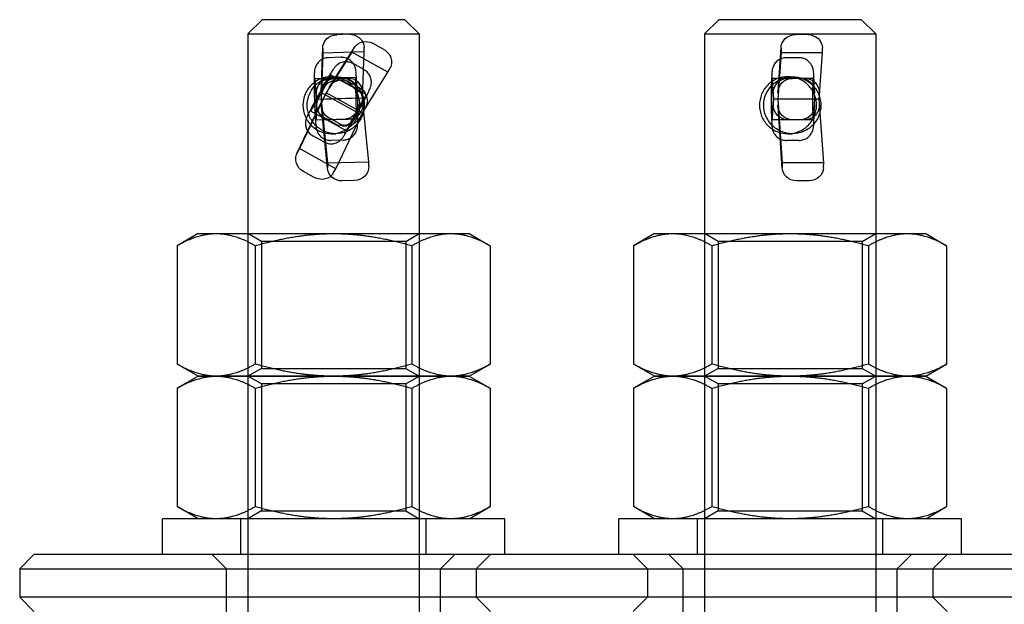
# Model space of a CAD drawing. Units: millimetres. Extents: x -343 to 1339, y -326 to 863.
# Drawn here: x 418 to 421, y 808 to 809 of the extents above; entities that cross this region are included whole.
import ezdxf

# ---------------------------------------------------------------- set-up
doc = ezdxf.new("R2010")
doc.units = ezdxf.units.MM

# ---------------------------------------------------------------- blocks, each defined once
blk = doc.blocks.new('A$C68E05615')
at = {"color": 1}
for p, q in [((34.95, 50.8759), (34.85, 50.7759)), ((35.95, 50.8759), (34.95, 50.8759)), ((35.95, 50.8759), (36.05, 50.7759)), ((38.15, 50.8759), (38.05, 50.7759)), ((39.15, 50.8759), (38.15, 50.8759)), ((39.15, 50.8759), (39.25, 50.7759)), ((34.85, 50.7759), (36.05, 50.7759)), ((34.85, 50.7759), (34.85, 49.3759)), ((36.05, 50.7759), (36.05, 49.3759)), ((38.05, 50.7759), (39.25, 50.7759)), ((38.05, 50.7759), (38.05, 49.3759)), ((39.25, 50.7759), (39.25, 49.3759)), ((35.5018, 50.6119), (35.4148, 50.6093)), ((38.7118, 50.6094), (38.6248, 50.6094)), ((35.6187, 50.3742), (35.6088, 50.4973)), ((35.621, 50.325), (35.6094, 50.4569)), ((38.8225, 50.3194), (38.8148, 50.4514)), ((38.8217, 50.3687), (38.8155, 50.4919)), ((35.621, 50.325), (35.6079, 50.3246)), ((35.6172, 50.193), (35.621, 50.325)), ((38.8225, 50.3194), (38.8094, 50.3194)), ((38.8148, 50.1875), (38.8225, 50.3194)), ((35.619, 50.1526), (35.6216, 50.2757)), ((38.8155, 50.147), (38.8217, 50.2701)), ((35.5188, 50.0321), (35.4319, 50.0295)), ((38.7118, 50.0294), (38.6248, 50.0294)), ((34.5, 49.3759), (34.353, 49.2911)), ((34.5, 49.3759), (34.6273, 49.3759)), ((34.6273, 49.3759), (35.45, 49.3759)), ((35.45, 49.3759), (36.2727, 49.3759)), ((36.2727, 49.3759), (36.4, 49.3759)), ((36.4, 49.3759), (36.547, 49.2911)), ((37.7, 49.3759), (37.553, 49.2911)), ((37.7, 49.3759), (37.8273, 49.3759)), ((37.8273, 49.3759), (38.65, 49.3759)), ((38.65, 49.3759), (39.4727, 49.3759)), ((39.4727, 49.3759), (39.6, 49.3759)), ((39.6, 49.3759), (39.747, 49.2911)), ((34.353, 49.2911), (34.353, 48.4608)), ((34.9015, 49.2911), (34.9015, 48.4608)), ((35.9985, 49.2911), (35.9985, 48.4608)), ((36.547, 49.2911), (36.547, 48.4608)), ((37.553, 49.2911), (37.553, 48.4608)), ((38.1015, 49.2911), (38.1015, 48.4608)), ((39.1985, 49.2911), (39.1985, 48.4608)), ((39.747, 49.2911), (39.747, 48.4608)), ((34.5, 48.3759), (34.353, 48.4608)), ((36.4, 48.3759), (36.547, 48.4608)), ((37.7, 48.3759), (37.553, 48.4608)), ((39.6, 48.3759), (39.747, 48.4608)), ((34.5, 48.3759), (34.353, 48.2911)), ((34.5, 48.3759), (34.6273, 48.3759)), ((34.6273, 48.3759), (34.5, 48.3759)), ((34.6273, 48.3759), (35.45, 48.3759)), ((35.45, 48.3759), (34.6273, 48.3759)), ((35.45, 48.3759), (36.2727, 48.3759)), ((36.2727, 48.3759), (35.45, 48.3759)), ((36.2727, 48.3759), (36.4, 48.3759)), ((36.4, 48.3759), (36.2727, 48.3759)), ((36.4, 48.3759), (36.547, 48.2911)), ((37.7, 48.3759), (37.553, 48.2911)), ((37.7, 48.3759), (37.8273, 48.3759)), ((37.8273, 48.3759), (37.7, 48.3759)), ((37.8273, 48.3759), (38.65, 48.3759)), ((38.65, 48.3759), (37.8273, 48.3759)), ((38.65, 48.3759), (39.4727, 48.3759)), ((39.4727, 48.3759), (38.65, 48.3759)), ((39.4727, 48.3759), (39.6, 48.3759)), ((39.6, 48.3759), (39.4727, 48.3759)), ((39.6, 48.3759), (39.747, 48.2911)), ((34.353, 48.2911), (34.353, 47.4608)), ((34.9015, 48.2911), (34.9015, 47.4608)), ((35.9985, 48.2911), (35.9985, 47.4608)), ((36.547, 48.2911), (36.547, 47.4608)), ((37.553, 48.2911), (37.553, 47.4608)), ((38.1015, 48.2911), (38.1015, 47.4608)), ((39.1985, 48.2911), (39.1985, 47.4608)), ((39.747, 48.2911), (39.747, 47.4608)), ((34.5, 47.3759), (34.353, 47.4608)), ((36.4, 47.3759), (36.547, 47.4608)), ((37.7, 47.3759), (37.553, 47.4608)), ((39.6, 47.3759), (39.747, 47.4608)), ((36.65, 47.3759), (34.25, 47.3759)), ((34.25, 47.1259), (34.25, 47.3759)), ((36.65, 47.1259), (36.65, 47.3759)), ((39.85, 47.3759), (37.45, 47.3759)), ((37.45, 47.1259), (37.45, 47.3759)), ((39.85, 47.1259), (39.85, 47.3759)), ((33.35, 47.1259), (33.25, 47.0259)), ((37.55, 47.1259), (33.35, 47.1259)), ((39.75, 47.1259), (37.55, 47.1259)), ((37.55, 47.1259), (37.65, 47.0259)), ((39.75, 47.1259), (39.65, 47.0259)), ((43.95, 47.1259), (39.75, 47.1259)), ((33.25, 47.0259), (37.65, 47.0259)), ((33.25, 47.0259), (33.25, 46.8259)), ((37.65, 47.0259), (39.65, 47.0259)), ((37.65, 47.0259), (37.65, 46.8259)), ((39.65, 47.0259), (44.05, 47.0259)), ((39.65, 47.0259), (39.65, 46.8259)), ((37.65, 46.8259), (33.25, 46.8259)), ((33.35, 46.7259), (33.25, 46.8259)), ((37.55, 46.7259), (37.65, 46.8259)), ((39.65, 46.8259), (37.65, 46.8259)), ((44.05, 46.8259), (39.65, 46.8259)), ((39.75, 46.7259), (39.65, 46.8259))]:
    blk.add_line(p, q, dxfattribs=at)
at = {"color": 1, "ltscale": 0.662734}
for p, q in [((35.559, 50.7733), (35.4721, 50.7707)), ((38.7738, 50.7709), (38.6868, 50.7709)), ((35.8026, 50.6669), (35.7265, 50.709)), ((35.6625, 50.5256), (35.5864, 50.5677)), ((35.5153, 50.4669), (35.4283, 50.4644)), ((35.46, 50.4644), (35.5469, 50.4669)), ((35.6014, 50.3987), (35.5253, 50.4409)), ((35.557, 50.4409), (35.6331, 50.3987)), ((35.461, 50.145), (35.385, 50.1871)), ((35.4927, 50.145), (35.4166, 50.1871)), ((35.5238, 50.177), (35.4369, 50.1745)), ((35.5555, 50.177), (35.4685, 50.1745)), ((35.3815, 50.0182), (35.3054, 50.0603)), ((35.3145, 49.7696), (35.2384, 49.8117)), ((35.5976, 49.7481), (35.5107, 49.7456)), ((38.7822, 49.7453), (38.6953, 49.7453))]:
    blk.add_line(p, q, dxfattribs=at)
at = {"color": 1, "ltscale": 6.659456}
blk.add_line((35.3621, 50.3674), (35.3744, 50.68), dxfattribs=at)
at = {"color": 1, "ltscale": 0.258199}
for p, q in [((35.3744, 50.673), (35.3757, 50.6413)), ((35.5928, 50.6752), (35.5778, 50.6475)), ((35.6654, 50.6499), (35.6642, 50.6815)), ((38.5863, 50.6761), (38.5866, 50.6445)), ((38.8765, 50.6445), (38.8762, 50.6761)), ((35.8314, 50.5071), (35.8464, 50.5348)), ((35.2122, 49.9715), (35.1965, 49.9438)), ((35.4068, 49.869), (35.4074, 49.8373)), ((35.4501, 49.8034), (35.4658, 49.8311)), ((35.6972, 49.8459), (35.6966, 49.8775)), ((38.5951, 49.8718), (38.5948, 49.8401)), ((38.8847, 49.8401), (38.885, 49.8718))]:
    blk.add_line(p, q, dxfattribs=at)
at = {"color": 1, "ltscale": 6.66108}
blk.add_line((35.4228, 50.4066), (35.5958, 50.6803), dxfattribs=at)
at = {"color": 1, "ltscale": 6.659473}
blk.add_line((38.565, 50.3704), (38.5865, 50.6831), dxfattribs=at)
at = {"color": 1, "ltscale": 6.922163}
for p, q in [((35.3757, 50.6413), (35.3628, 50.3164)), ((35.5778, 50.6475), (35.398, 50.3631)), ((35.6526, 50.325), (35.6654, 50.6499)), ((38.5866, 50.6445), (38.5643, 50.3194)), ((38.8542, 50.3194), (38.8765, 50.6445)), ((35.6517, 50.2227), (35.8314, 50.5071))]:
    blk.add_line(p, q, dxfattribs=at)
at = {"color": 1, "ltscale": 2.209348}
for p, q in [((35.6654, 50.6499), (35.3757, 50.6413)), ((35.8314, 50.5071), (35.5778, 50.6475)), ((38.8765, 50.6445), (38.5866, 50.6445)), ((35.6075, 50.4699), (35.3177, 50.4614)), ((35.681, 50.3496), (35.4274, 50.49)), ((38.8133, 50.4644), (38.5234, 50.4644)), ((35.6526, 50.325), (35.3628, 50.3164)), ((35.62, 50.2227), (35.3664, 50.3631)), ((35.6517, 50.2227), (35.398, 50.3631)), ((35.5405, 50.0959), (35.2869, 50.2363)), ((35.616, 50.18), (35.3262, 50.1715)), ((38.8133, 50.1744), (38.5234, 50.1744)), ((35.4658, 49.8311), (35.2122, 49.9715)), ((35.6966, 49.8775), (35.4068, 49.869)), ((38.885, 49.8718), (38.5951, 49.8718))]:
    blk.add_line(p, q, dxfattribs=at)
at = {"color": 1, "ltscale": 2.426875}
for p, q in [((35.3196, 50.4483), (35.3312, 50.3164)), ((35.4226, 50.4786), (35.3664, 50.3631)), ((38.5249, 50.4514), (38.5326, 50.3194)), ((35.3664, 50.3631), (35.2948, 50.2477)), ((35.3312, 50.3164), (35.3274, 50.1845)), ((35.62, 50.2227), (35.6763, 50.3382)), ((38.5326, 50.3194), (38.5249, 50.1875)), ((35.5485, 50.1072), (35.62, 50.2227))]:
    blk.add_line(p, q, dxfattribs=at)
at = {"color": 1, "ltscale": 9.142444}
for p, q in [((35.4342, 50.4759), (35.4658, 50.4759)), ((38.6342, 50.4759), (38.6658, 50.4759)), ((35.4342, 50.0759), (35.4658, 50.0759)), ((38.6342, 50.0759), (38.6658, 50.0759)), ((34.7, 45.8259), (34.7, 47.0259)), ((36.2, 45.8259), (36.2, 47.0259)), ((37.9, 45.8259), (37.9, 47.0259)), ((39.4, 45.8259), (39.4, 47.0259))]:
    blk.add_line(p, q, dxfattribs=at)
at = {"color": 1, "ltscale": 9.183961}
for p, q in [((35.4761, 50.4536), (35.5079, 50.4536)), ((35.5101, 50.1323), (35.5419, 50.1323))]:
    blk.add_line(p, q, dxfattribs=at)
at = {"color": 1, "ltscale": 9.142588}
for p, q in [((35.5499, 50.467), (35.5183, 50.467)), ((35.4655, 50.1744), (35.4339, 50.1744))]:
    blk.add_line(p, q, dxfattribs=at)
at = {"color": 1, "ltscale": 9.27128}
blk.add_line((35.1936, 49.9382), (35.3744, 50.3191), dxfattribs=at)
at = {"color": 1, "ltscale": 9.532976}
for p, q in [((35.398, 50.3631), (35.2122, 49.9715)), ((35.3628, 50.3164), (35.4068, 49.869)), ((35.6966, 49.8775), (35.6526, 50.325)), ((38.5643, 50.3194), (38.5951, 49.8718)), ((38.885, 49.8718), (38.8542, 50.3194)), ((35.4658, 49.8311), (35.6517, 50.2227))]:
    blk.add_line(p, q, dxfattribs=at)
at = {"color": 1, "ltscale": 2.10985}
blk.add_line((35.6079, 50.3246), (35.3312, 50.3164), dxfattribs=at)
at = {"color": 1, "ltscale": 2.036305}
blk.add_line((35.6429, 50.2654), (35.6962, 50.3732), dxfattribs=at)
at = {"color": 1, "ltscale": 2.109807}
blk.add_line((38.8094, 50.3194), (38.5326, 50.3194), dxfattribs=at)
at = {"color": 1, "ltscale": 0.241211}
blk.add_line((38.8542, 50.3194), (38.8225, 50.3194), dxfattribs=at)
at = {"color": 1, "ltscale": 9.270312}
blk.add_line((35.4079, 49.8304), (35.3651, 50.2655), dxfattribs=at)
at = {"color": 1, "ltscale": 9.270287}
blk.add_line((38.595, 49.8332), (38.565, 50.2685), dxfattribs=at)
at = {"color": 1, "ltscale": 2.03677}
blk.add_line((35.5299, 50.0726), (35.5958, 50.1804), dxfattribs=at)
at = {"color": 1, "ltscale": 27.318554}
blk.add_line((34.85, 49.3759), (34.85, 45.1409), dxfattribs=at)
at = {"color": 1, "ltscale": 0.833205}
for p, q in [((34.9447, 49.3212), (34.85, 49.3759)), ((35.9553, 49.3212), (36.05, 49.3759)), ((38.1447, 49.3212), (38.05, 49.3759)), ((39.1553, 49.3212), (39.25, 49.3759)), ((34.9447, 48.4306), (34.85, 48.3759)), ((35.9553, 48.4306), (36.05, 48.3759)), ((38.1447, 48.4306), (38.05, 48.3759)), ((39.1553, 48.4306), (39.25, 48.3759)), ((34.9447, 48.3212), (34.85, 48.3759)), ((35.9553, 48.3212), (36.05, 48.3759)), ((38.1447, 48.3212), (38.05, 48.3759)), ((39.1553, 48.3212), (39.25, 48.3759)), ((34.9447, 47.4306), (34.85, 47.3759)), ((35.9553, 47.4306), (36.05, 47.3759)), ((38.1447, 47.4306), (38.05, 47.3759)), ((39.1553, 47.4306), (39.25, 47.3759))]:
    blk.add_line(p, q, dxfattribs=at)
at = {"color": 1, "ltscale": 28.032896}
blk.add_line((36.05, 49.3759), (36.05, 45.0301), dxfattribs=at)
at = {"color": 1, "ltscale": 26.903151}
blk.add_line((38.05, 49.3759), (38.05, 45.2053), dxfattribs=at)
at = {"color": 1, "ltscale": 27.606047}
blk.add_line((39.25, 49.3759), (39.25, 45.0963), dxfattribs=at)
at = {"color": 1, "ltscale": 12.094317}
for p, q in [((35.9553, 49.3212), (34.9447, 49.3212)), ((39.1553, 49.3212), (38.1447, 49.3212)), ((34.9447, 48.4306), (35.9553, 48.4306)), ((38.1447, 48.4306), (39.1553, 48.4306)), ((35.9553, 48.3212), (34.9447, 48.3212)), ((39.1553, 48.3212), (38.1447, 48.3212)), ((34.9447, 47.4306), (35.9553, 47.4306)), ((38.1447, 47.4306), (39.1553, 47.4306))]:
    blk.add_line(p, q, dxfattribs=at)
at = {"color": 1, "ltscale": 6.785382}
for p, q in [((34.9447, 49.3212), (34.9447, 48.4306)), ((35.9553, 49.3212), (35.9553, 48.4306)), ((38.1447, 49.3212), (38.1447, 48.4306)), ((39.1553, 49.3212), (39.1553, 48.4306)), ((34.9447, 48.3212), (34.9447, 47.4306)), ((35.9553, 48.3212), (35.9553, 47.4306)), ((38.1447, 48.3212), (38.1447, 47.4306)), ((39.1553, 48.3212), (39.1553, 47.4306))]:
    blk.add_line(p, q, dxfattribs=at)
at = {"color": 1, "ltscale": 1.904597}
for p, q in [((34.8, 47.1259), (34.8, 47.3759)), ((36.1, 47.1259), (36.1, 47.3759)), ((38, 47.1259), (38, 47.3759)), ((39.3, 47.1259), (39.3, 47.3759))]:
    blk.add_line(p, q, dxfattribs=at)
at = {"color": 1, "ltscale": 1.077359}
for p, q in [((34.7, 47.0259), (34.6, 47.1259)), ((36.2, 47.0259), (36.3, 47.1259)), ((36.55, 47.1259), (36.45, 47.0259)), ((37.9, 47.0259), (37.8, 47.1259)), ((39.4, 47.0259), (39.5, 47.1259)), ((36.55, 46.7259), (36.45, 46.8259))]:
    blk.add_line(p, q, dxfattribs=at)
at = {"color": 1, "ltscale": 1.523657}
blk.add_line((36.45, 47.0259), (36.45, 46.8259), dxfattribs=at)
at = {"color": 1, "ltscale": 1.214607, "extrusion": (0, 0, -1)}
for centre, major_axis, ratio, start_param, end_param in [((35.4758, 50.676), (-0.1014, 0.004), 0.933766, 6.209425, 7.780222), ((35.5628, 50.6785), (0.1014, -0.004), 0.933766, 4.638629, 6.209425), ((35.6816, 50.6261), (-0.0858, 0.0542), 0.928916, 6.220803, 7.791599), ((38.6878, 50.6761), (-0.1013, 0.007), 0.933488, 6.209542, 7.780339), ((38.7748, 50.6761), (0.1013, -0.007), 0.933488, 4.638746, 6.209542), ((35.7577, 50.584), (0.0858, -0.0542), 0.928916, 4.650006, 6.220803), ((35.2853, 49.8946), (-0.0917, 0.0435), 0.938059, 4.779066, 6.349862), ((35.5089, 49.8403), (-0.101, -0.0099), 0.93321, 4.785852, 6.356648), ((35.5958, 49.8429), (0.101, 0.0099), 0.93321, 0.073463, 1.644259), ((38.6962, 49.8401), (-0.1013, -0.007), 0.933488, 4.786032, 6.356828), ((38.7832, 49.8401), (0.1013, 0.007), 0.933488, 0.073643, 1.644439), ((35.3614, 49.8525), (0.0917, -0.0435), 0.938059, 0.066677, 1.637473)]:
    blk.add_ellipse(centre, major_axis=major_axis, ratio=ratio, start_param=start_param, end_param=end_param, dxfattribs=at)
at = {"color": 1, "ltscale": 4.414276, "extrusion": (0, 0, -1)}
for centre, major_axis, ratio, start_param, end_param in [((35.3571, 50.3631), (-0.0702, -0.1269), 0.023085, 5.843246, 9.839154), ((35.3219, 50.3164), (0.0043, -0.1449), 0.026374, 5.856804, 9.852712), ((38.5234, 50.3194), (0, -0.145), 0.026385, 5.856027, 9.851936), ((35.6108, 50.2227), (0.0702, 0.1269), 0.023085, 2.701653, 6.697562)]:
    blk.add_ellipse(centre, major_axis=major_axis, ratio=ratio, start_param=start_param, end_param=end_param, dxfattribs=at)
at = {"color": 1, "ltscale": 1.232519, "extrusion": (0, 0, -1)}
for centre, major_axis, ratio, start_param, end_param in [((35.4307, 50.3629), (0.069, 0.0748), 0.993556, 3.940825, 5.511621), ((35.4756, 50.3521), (0.0866, 0.0538), 0.993746, 4.205423, 5.776219), ((38.6334, 50.3629), (0.0701, 0.0738), 0.993567, 3.955592, 5.526388), ((35.5516, 50.3099), (-0.0866, -0.0538), 0.993746, 2.634626, 4.205423), ((35.4334, 50.2759), (0.0497, -0.0887), 0.993392, 1.01374, 2.584536), ((35.4332, 50.2759), (0.0712, -0.0728), 0.993578, 0.742054, 2.312851), ((38.6334, 50.2759), (0.0701, -0.0738), 0.993567, 0.756797, 2.327593), ((35.5095, 50.2338), (-0.0497, 0.0887), 0.993392, 2.584536, 4.155333)]:
    blk.add_ellipse(centre, major_axis=major_axis, ratio=ratio, start_param=start_param, end_param=end_param, dxfattribs=at)
at = {"color": 1, "ltscale": 1.224935, "extrusion": (0, 0, -1)}
for centre, major_axis, ratio, start_param, end_param in [((35.4635, 50.3629), (0.0705, -0.0733), 0.995128, 2.304602, 3.875399), ((35.5084, 50.3521), (0.049, -0.089), 0.994947, 2.577775, 4.148571), ((35.5504, 50.3655), (-0.0705, 0.0733), 0.995128, 0.733806, 2.304602), ((38.6662, 50.3629), (0.0694, -0.0744), 0.995117, 2.319373, 3.890169), ((38.7532, 50.3629), (-0.0694, 0.0744), 0.995117, 0.748577, 2.319373), ((35.5845, 50.3099), (-0.049, 0.089), 0.994947, 1.006978, 2.577775), ((35.4662, 50.2759), (0.0861, 0.0544), 0.995293, 2.642304, 4.213101), ((35.466, 50.2759), (0.0683, 0.0754), 0.995107, 2.378214, 3.94901), ((38.6662, 50.2759), (0.0694, 0.0744), 0.995117, 2.393016, 3.963812), ((35.5423, 50.2338), (-0.0861, -0.0544), 0.995293, 4.213101, 5.783897)]:
    blk.add_ellipse(centre, major_axis=major_axis, ratio=ratio, start_param=start_param, end_param=end_param, dxfattribs=at)
at = {"color": 1, "ltscale": 1.187073, "extrusion": (0, 0, -1)}
blk.add_ellipse((35.5176, 50.3655), major_axis=(-0.069, -0.0748), ratio=0.993556, start_param=2.370029, end_param=3.883732, dxfattribs=at)
at = {"color": 1, "extrusion": (0, 0, -1)}
for centre, major_axis, ratio, start_param, end_param in [((35.6117, 50.325), (-0.0043, 0.1449), 0.026374, 2.715211, 6.71112), ((38.8133, 50.3194), (0, 0.145), 0.026385, 2.714435, 6.710343), ((35.5176, 50.3655), (-0.069, -0.0748), 0.993556, 3.883732, 3.940825), ((38.7204, 50.3629), (-0.0701, -0.0738), 0.993567, 3.89839, 3.955592), ((35.5202, 50.2785), (-0.0712, 0.0728), 0.993578, 2.312851, 2.370114), ((38.7204, 50.2759), (-0.0701, 0.0738), 0.993567, 2.327593, 2.384796), ((35.553, 50.2785), (-0.0683, -0.0754), 0.995107, 4.802646, 4.821806), ((38.7532, 50.2759), (-0.0694, -0.0744), 0.995117, 4.814049, 4.836095)]:
    blk.add_ellipse(centre, major_axis=major_axis, ratio=ratio, start_param=start_param, end_param=end_param, dxfattribs=at)
at = {"color": 1, "ltscale": 1.186986, "extrusion": (0, 0, -1)}
for centre, major_axis in [((38.7204, 50.3629), (-0.0701, -0.0738)), ((38.7204, 50.2759), (-0.0701, 0.0738))]:
    blk.add_ellipse(centre, major_axis=major_axis, ratio=0.993567, start_param=2.384796, end_param=3.89839, dxfattribs=at)
at = {"color": 1, "ltscale": 1.186938, "extrusion": (0, 0, -1)}
blk.add_ellipse((35.5202, 50.2785), major_axis=(-0.0712, 0.0728), ratio=0.993578, start_param=2.370114, end_param=3.883647, dxfattribs=at)
at = {"color": 1, "ltscale": 0.668886, "extrusion": (0, 0, -1)}
blk.add_ellipse((35.553, 50.2785), major_axis=(-0.0683, -0.0754), ratio=0.995107, start_param=3.94901, end_param=4.802646, dxfattribs=at)
at = {"color": 1, "ltscale": 0.666238, "extrusion": (0, 0, -1)}
blk.add_ellipse((38.7532, 50.2759), major_axis=(-0.0694, -0.0744), ratio=0.995117, start_param=3.963812, end_param=4.814049, dxfattribs=at)
at = {"color": 1, "ltscale": 0.541026, "extrusion": (0, 0, -1)}
blk.add_ellipse((35.553, 50.2785), major_axis=(-0.0683, -0.0754), ratio=0.995107, start_param=4.821806, end_param=5.519806, dxfattribs=at)
at = {"color": 1, "ltscale": 0.541426, "extrusion": (0, 0, -1)}
blk.add_ellipse((38.7532, 50.2759), major_axis=(-0.0694, -0.0744), ratio=0.995117, start_param=4.836095, end_param=5.534609, dxfattribs=at)
at = {"color": 1}
for points, knots in [([(35.4148, 50.6093), (35.4038, 50.609), (35.3928, 50.6068), (35.3723, 50.5992), (35.3627, 50.5938), (35.3459, 50.5803), (35.3385, 50.5721), (35.3298, 50.5588), (35.3273, 50.5542), (35.3233, 50.5455), (35.3217, 50.5412), (35.3195, 50.5342), (35.3188, 50.5313), (35.3174, 50.5249), (35.3169, 50.5217), (35.3161, 50.5161), (35.3159, 50.5138), (35.3153, 50.5068), (35.3151, 50.5026), (35.3145, 50.4847), (35.3143, 50.4672), (35.3146, 50.427), (35.3149, 50.4051), (35.3157, 50.3624), (35.3162, 50.3413), (35.3174, 50.2998), (35.3181, 50.2789), (35.3196, 50.2395), (35.3204, 50.2206), (35.322, 50.1868), (35.3229, 50.1715), (35.3246, 50.1458), (35.3254, 50.1356), (35.327, 50.1227), (35.3274, 50.1192), (35.3287, 50.1125), (35.3292, 50.1102), (35.3308, 50.1038), (35.3322, 50.0993), (35.3355, 50.0908), (35.3373, 50.0867), (35.3427, 50.0768), (35.3467, 50.0709), (35.3574, 50.0583), (35.3648, 50.0517), (35.3818, 50.0405), (35.3917, 50.0359), (35.4117, 50.0305), (35.4219, 50.0292), (35.4319, 50.0295)], [0, 0, 0, 0, 0.0330374, 0.0330374, 0.065472, 0.065472, 0.0979057, 0.0979057, 0.1136077, 0.1136077, 0.1277009, 0.1277009, 0.137809, 0.137809, 0.1520826, 0.1520826, 0.1664722, 0.1664722, 0.1974823, 0.1974823, 0.2845053, 0.2845053, 0.3581931, 0.3581931, 0.4207846, 0.4207846, 0.4826665, 0.4826665, 0.5445106, 0.5445106, 0.6070281, 0.6070281, 0.6723468, 0.6723468, 0.6971897, 0.6971897, 0.7081834, 0.7081834, 0.7240954, 0.7240954, 0.7378539, 0.7378539, 0.75898, 0.75898, 0.7880701, 0.7880701, 0.820207, 0.820207, 0.850299, 0.850299, 0.850299, 0.850299]), ([(35.6088, 50.4973), (35.6083, 50.5044), (35.6077, 50.5103), (35.6064, 50.5206), (35.6059, 50.5251), (35.6035, 50.5353), (35.6024, 50.5393), (35.5996, 50.5473), (35.598, 50.5512), (35.5934, 50.5604), (35.5902, 50.5657), (35.5812, 50.5779), (35.5747, 50.5845), (35.5593, 50.5967), (35.5499, 50.6019), (35.5298, 50.6093), (35.519, 50.6115), (35.506, 50.6119), (35.5039, 50.6119), (35.5018, 50.6119)], [0, 0, 0, 0, 0.0413988, 0.0413988, 0.0718411, 0.0718411, 0.0867529, 0.0867529, 0.1000774, 0.1000774, 0.1187475, 0.1187475, 0.1460657, 0.1460657, 0.1778457, 0.1778457, 0.2102738, 0.2102738, 0.2166814, 0.2166814, 0.2166814, 0.2166814]), ([(38.6248, 50.6094), (38.6138, 50.6094), (38.6027, 50.6076), (38.582, 50.6006), (38.5723, 50.5955), (38.555, 50.5825), (38.5474, 50.5745), (38.5383, 50.5615), (38.5357, 50.557), (38.5315, 50.5483), (38.5297, 50.5441), (38.5274, 50.5372), (38.5265, 50.5343), (38.5249, 50.528), (38.5243, 50.5247), (38.5234, 50.5192), (38.5231, 50.5169), (38.5223, 50.51), (38.522, 50.5058), (38.5208, 50.4879), (38.5202, 50.4704), (38.5192, 50.4301), (38.5189, 50.4082), (38.5185, 50.3655), (38.5184, 50.3444), (38.5183, 50.3029), (38.5184, 50.282), (38.5187, 50.2426), (38.519, 50.2236), (38.5196, 50.1898), (38.5201, 50.1745), (38.521, 50.1487), (38.5215, 50.1386), (38.5227, 50.1256), (38.523, 50.1221), (38.5241, 50.1153), (38.5245, 50.113), (38.526, 50.1066), (38.5272, 50.102), (38.5302, 50.0935), (38.532, 50.0894), (38.5371, 50.0793), (38.5409, 50.0733), (38.5512, 50.0603), (38.5584, 50.0535), (38.575, 50.0418), (38.5849, 50.037), (38.6047, 50.0309), (38.6148, 50.0294), (38.6248, 50.0294)], [0, 0, 0, 0, 0.0330375, 0.0330375, 0.0654722, 0.0654722, 0.097906, 0.097906, 0.1136078, 0.1136078, 0.1277, 0.1277, 0.1378076, 0.1378076, 0.1520832, 0.1520832, 0.1664778, 0.1664778, 0.1975037, 0.1975037, 0.2845552, 0.2845552, 0.358232, 0.358232, 0.4208236, 0.4208236, 0.4827061, 0.4827061, 0.5445512, 0.5445512, 0.6070707, 0.6070707, 0.6723958, 0.6723958, 0.6972683, 0.6972683, 0.7082126, 0.7082126, 0.7240884, 0.7240884, 0.7378535, 0.7378535, 0.7589805, 0.7589805, 0.7880717, 0.7880717, 0.8202088, 0.8202088, 0.8502902, 0.8502902, 0.8502902, 0.8502902]), ([(38.8155, 50.4919), (38.8151, 50.4989), (38.8147, 50.5049), (38.8137, 50.5152), (38.8133, 50.5197), (38.8112, 50.53), (38.8102, 50.534), (38.8077, 50.5421), (38.8061, 50.546), (38.8018, 50.5554), (38.7988, 50.5608), (38.7901, 50.5733), (38.7838, 50.5801), (38.7687, 50.5926), (38.7594, 50.5982), (38.7396, 50.6062), (38.7288, 50.6086), (38.716, 50.6094), (38.7139, 50.6094), (38.7118, 50.6094)], [0, 0, 0, 0, 0.0414707, 0.0414707, 0.0717318, 0.0717318, 0.0866653, 0.0866653, 0.0999966, 0.0999966, 0.11871, 0.11871, 0.1460641, 0.1460641, 0.1778528, 0.1778528, 0.2102815, 0.2102815, 0.2165237, 0.2165237, 0.2165237, 0.2165237]), ([(35.3146, 50.4359), (35.3069, 50.4301), (35.2997, 50.4239), (35.2757, 50.3997), (35.2605, 50.3773), (35.2402, 50.3281), (35.2351, 50.3013), (35.2351, 50.2759), (35.2351, 50.2506), (35.2402, 50.2237), (35.2605, 50.1745), (35.2757, 50.1522), (35.3041, 50.1236), (35.3167, 50.1136), (35.3305, 50.1051)], [1.0353897, 1.0353897, 1.0353897, 1.0353897, 1.063545, 1.063545, 1.1395326, 1.1395326, 1.2155202, 1.2155202, 1.2155202, 1.2915079, 1.2915079, 1.3674955, 1.3674955, 1.4144007, 1.4144007, 1.4144007, 1.4144007]), ([(35.265, 50.2759), (35.265, 50.3013), (35.2701, 50.3281), (35.289, 50.373), (35.301, 50.3918), (35.3149, 50.4076)], [0, 0, 0, 0, 0.0759876, 0.0759876, 0.1386162, 0.1386162, 0.1386162, 0.1386162]), ([(38.5195, 50.4395), (38.5099, 50.4328), (38.5011, 50.4253), (38.4757, 50.3997), (38.4605, 50.3773), (38.4402, 50.3281), (38.4351, 50.3013), (38.4351, 50.2759), (38.4351, 50.2506), (38.4402, 50.2237), (38.4605, 50.1745), (38.4757, 50.1522), (38.5028, 50.1249), (38.5137, 50.116), (38.5257, 50.1082)], [1.0294193, 1.0294193, 1.0294193, 1.0294193, 1.063545, 1.063545, 1.1395326, 1.1395326, 1.2155202, 1.2155202, 1.2155202, 1.2915079, 1.2915079, 1.3674955, 1.3674955, 1.4088543, 1.4088543, 1.4088543, 1.4088543]), ([(38.465, 50.2759), (38.465, 50.3013), (38.4701, 50.3281), (38.4898, 50.375), (38.5033, 50.3954), (38.519, 50.4122)], [0, 0, 0, 0, 0.0759876, 0.0759876, 0.1447148, 0.1447148, 0.1447148, 0.1447148]), ([(35.62, 50.2003), (35.63, 50.2246), (35.635, 50.251), (35.635, 50.2997), (35.6305, 50.3249), (35.6213, 50.3483)], [0.532926, 0.532926, 0.532926, 0.532926, 0.6077601, 0.6077601, 0.6791924, 0.6791924, 0.6791924, 0.6791924]), ([(38.8179, 50.1954), (38.8185, 50.1966), (38.819, 50.1979), (38.8299, 50.2237), (38.835, 50.2506), (38.835, 50.2979), (38.8311, 50.321), (38.8234, 50.3428)], [0.5278771, 0.5278771, 0.5278771, 0.5278771, 0.5317725, 0.5317725, 0.6077601, 0.6077601, 0.6736011, 0.6736011, 0.6736011, 0.6736011]), ([(35.3258, 50.1327), (35.3252, 50.1333), (35.3246, 50.1339), (35.3063, 50.1522), (35.2908, 50.1745), (35.2701, 50.2237), (35.265, 50.2506), (35.265, 50.2759)], [1.0609793, 1.0609793, 1.0609793, 1.0609793, 1.063545, 1.063545, 1.1395326, 1.1395326, 1.2155202, 1.2155202, 1.2155202, 1.2155202]), ([(35.3174, 50.2998), (35.3129, 50.2913), (35.3085, 50.2831), (35.296, 50.2599), (35.2886, 50.2457), (35.2793, 50.2277), (35.2765, 50.2222), (35.2739, 50.2172)], [0.5027251, 0.5027251, 0.5027251, 0.5027251, 0.5338398, 0.5338398, 0.5958634, 0.5958634, 0.627501, 0.627501, 0.627501, 0.627501]), ([(38.5218, 50.1368), (38.505, 50.1541), (38.4903, 50.1756), (38.4701, 50.2237), (38.465, 50.2506), (38.465, 50.2759)], [1.0667742, 1.0667742, 1.0667742, 1.0667742, 1.1395326, 1.1395326, 1.2155202, 1.2155202, 1.2155202, 1.2155202]), ([(35.5188, 50.0321), (35.5298, 50.0324), (35.5409, 50.0346), (35.5613, 50.0422), (35.571, 50.0476), (35.5878, 50.0611), (35.5952, 50.0693), (35.6039, 50.0826), (35.6064, 50.0872), (35.6104, 50.0959), (35.612, 50.1002), (35.6141, 50.1072), (35.6149, 50.1101), (35.6163, 50.1165), (35.6168, 50.1197), (35.6175, 50.1253), (35.6178, 50.1276), (35.6184, 50.1345), (35.6186, 50.1387), (35.6188, 50.1463), (35.6189, 50.1494), (35.619, 50.1526)], [0, 0, 0, 0, 0.0330374, 0.0330374, 0.065472, 0.065472, 0.0979057, 0.0979057, 0.1136077, 0.1136077, 0.1277009, 0.1277009, 0.137809, 0.137809, 0.1520826, 0.1520826, 0.1664722, 0.1664722, 0.1974823, 0.1974823, 0.2164502, 0.2164502, 0.2164502, 0.2164502]), ([(38.7118, 50.0294), (38.7228, 50.0294), (38.7339, 50.0313), (38.7546, 50.0382), (38.7644, 50.0434), (38.7816, 50.0564), (38.7892, 50.0644), (38.7983, 50.0774), (38.8009, 50.0819), (38.8052, 50.0905), (38.8069, 50.0947), (38.8093, 50.1017), (38.8101, 50.1046), (38.8117, 50.1109), (38.8123, 50.1141), (38.8132, 50.1197), (38.8135, 50.122), (38.8143, 50.1289), (38.8146, 50.1331), (38.8151, 50.1407), (38.8153, 50.1438), (38.8155, 50.147)], [0, 0, 0, 0, 0.0330375, 0.0330375, 0.0654722, 0.0654722, 0.097906, 0.097906, 0.1136078, 0.1136078, 0.1277, 0.1277, 0.1378076, 0.1378076, 0.1520832, 0.1520832, 0.1664778, 0.1664778, 0.1975037, 0.1975037, 0.216595, 0.216595, 0.216595, 0.216595])]:
    blk.add_open_spline(points, degree=3, knots=knots, dxfattribs=at)
at = {"color": 1, "ltscale": 3.845899}
blk.add_open_spline([(35.5864, 50.5677), (35.5768, 50.573), (35.5661, 50.5768), (35.5447, 50.5807), (35.5337, 50.5809), (35.5123, 50.5779), (35.5018, 50.5746), (35.4875, 50.5676), (35.483, 50.5649), (35.4749, 50.5593), (35.4713, 50.5564), (35.4657, 50.5512), (35.4635, 50.549), (35.4591, 50.5442), (35.4571, 50.5417), (35.4539, 50.5376), (35.4527, 50.5359), (35.4492, 50.531), (35.4473, 50.5281), (35.4391, 50.5154), (35.4317, 50.503), (35.4133, 50.4716), (35.4024, 50.4526), (35.3813, 50.4154), (35.3711, 50.3973), (35.3511, 50.3613), (35.3409, 50.3428), (35.3266, 50.3166), (35.3219, 50.3081), (35.3174, 50.2998)], degree=3, knots=[0, 0, 0, 0, 0.033009, 0.033009, 0.0654171, 0.0654171, 0.0978292, 0.0978292, 0.1135934, 0.1135934, 0.1279857, 0.1279857, 0.138286, 0.138286, 0.1519998, 0.1519998, 0.1650086, 0.1650086, 0.1918108, 0.1918108, 0.2708914, 0.2708914, 0.347998, 0.347998, 0.4105321, 0.4105321, 0.4722524, 0.4722524, 0.5027251, 0.5027251, 0.5027251, 0.5027251], dxfattribs=at)
at = {"color": 1, "ltscale": 1.649946}
blk.add_open_spline([(35.6962, 50.3732), (35.6992, 50.3792), (35.7017, 50.3843), (35.7057, 50.3933), (35.7075, 50.3973), (35.7106, 50.407), (35.7116, 50.4106), (35.7133, 50.418), (35.7139, 50.4219), (35.7149, 50.4315), (35.7151, 50.4373), (35.7141, 50.4519), (35.7124, 50.4607), (35.7062, 50.479), (35.7013, 50.4886), (35.6886, 50.5057), (35.6807, 50.5135), (35.6689, 50.5218), (35.6657, 50.5238), (35.6625, 50.5256)], degree=3, knots=[0, 0, 0, 0, 0.0407355, 0.0407355, 0.0710705, 0.0710705, 0.0842725, 0.0842725, 0.0965944, 0.0965944, 0.11423, 0.11423, 0.140815, 0.140815, 0.1724372, 0.1724372, 0.2048296, 0.2048296, 0.2159265, 0.2159265, 0.2159265, 0.2159265], dxfattribs=at)
at = {"color": 1, "ltscale": 0.985846}
blk.add_open_spline([(35.4342, 50.4759), (35.4089, 50.4759), (35.382, 50.4708), (35.3421, 50.4542), (35.3276, 50.4457), (35.3146, 50.4359)], degree=3, knots=[0.9116402, 0.9116402, 0.9116402, 0.9116402, 0.9875926, 0.9875926, 1.0353897, 1.0353897, 1.0353897, 1.0353897], dxfattribs=at)
at = {"color": 1, "ltscale": 7.314773}
blk.add_open_spline([(35.3149, 50.4076), (35.3178, 50.411), (35.3209, 50.4143), (35.3418, 50.435), (35.3642, 50.4504), (35.4136, 50.4708), (35.4405, 50.4759), (35.4911, 50.4759), (35.518, 50.4708), (35.567, 50.4504), (35.5892, 50.435), (35.6243, 50.3997), (35.6395, 50.3773), (35.6598, 50.3281), (35.6649, 50.3013), (35.6649, 50.2506), (35.6598, 50.2237), (35.6395, 50.1745), (35.6243, 50.1522), (35.5892, 50.1169), (35.567, 50.1015), (35.518, 50.081), (35.4911, 50.0759), (35.4405, 50.0759), (35.4136, 50.081), (35.3651, 50.1012), (35.3433, 50.1158), (35.3258, 50.1327)], degree=3, knots=[0.1386162, 0.1386162, 0.1386162, 0.1386162, 0.1519753, 0.1519753, 0.2279277, 0.2279277, 0.3038801, 0.3038801, 0.3798325, 0.3798325, 0.4557848, 0.4557848, 0.5317725, 0.5317725, 0.6077601, 0.6077601, 0.6837478, 0.6837478, 0.7597354, 0.7597354, 0.8356878, 0.8356878, 0.9116402, 0.9116402, 0.9875926, 0.9875926, 1.0609793, 1.0609793, 1.0609793, 1.0609793], dxfattribs=at)
at = {"color": 1, "ltscale": 1.845162}
blk.add_open_spline([(35.6213, 50.3483), (35.6208, 50.3498), (35.6202, 50.3513), (35.6092, 50.3773), (35.5938, 50.3997), (35.5582, 50.435), (35.5358, 50.4504), (35.4864, 50.4708), (35.4595, 50.4759), (35.4342, 50.4759)], degree=3, knots=[0.6791924, 0.6791924, 0.6791924, 0.6791924, 0.6837478, 0.6837478, 0.7597354, 0.7597354, 0.8356878, 0.8356878, 0.9116402, 0.9116402, 0.9116402, 0.9116402], dxfattribs=at)
at = {"color": 1, "ltscale": 7.31178}
blk.add_open_spline([(38.519, 50.4122), (38.5206, 50.4139), (38.5223, 50.4157), (38.5418, 50.435), (38.5642, 50.4504), (38.6136, 50.4708), (38.6405, 50.4759), (38.6911, 50.4759), (38.718, 50.4708), (38.767, 50.4504), (38.7892, 50.435), (38.8243, 50.3997), (38.8395, 50.3773), (38.8598, 50.3281), (38.8649, 50.3013), (38.8649, 50.2506), (38.8598, 50.2237), (38.8395, 50.1745), (38.8243, 50.1522), (38.7892, 50.1169), (38.767, 50.1015), (38.718, 50.081), (38.6911, 50.0759), (38.6405, 50.0759), (38.6136, 50.081), (38.5642, 50.1015), (38.5418, 50.1169), (38.5233, 50.1353), (38.5225, 50.136), (38.5218, 50.1368)], degree=3, knots=[0.1447148, 0.1447148, 0.1447148, 0.1447148, 0.1519753, 0.1519753, 0.2279277, 0.2279277, 0.3038801, 0.3038801, 0.3798325, 0.3798325, 0.4557848, 0.4557848, 0.5317725, 0.5317725, 0.6077601, 0.6077601, 0.6837478, 0.6837478, 0.7597354, 0.7597354, 0.8356878, 0.8356878, 0.9116402, 0.9116402, 0.9875926, 0.9875926, 1.063545, 1.063545, 1.0667742, 1.0667742, 1.0667742, 1.0667742], dxfattribs=at)
at = {"color": 1, "ltscale": 0.938424}
blk.add_open_spline([(38.6342, 50.4759), (38.6089, 50.4759), (38.582, 50.4708), (38.544, 50.455), (38.5312, 50.4478), (38.5195, 50.4395)], degree=3, knots=[0.9116402, 0.9116402, 0.9116402, 0.9116402, 0.9875926, 0.9875926, 1.0294193, 1.0294193, 1.0294193, 1.0294193], dxfattribs=at)
at = {"color": 1, "ltscale": 1.890288}
blk.add_open_spline([(38.8234, 50.3428), (38.8222, 50.3461), (38.8209, 50.3495), (38.8092, 50.3773), (38.7938, 50.3997), (38.7582, 50.435), (38.7358, 50.4504), (38.6864, 50.4708), (38.6595, 50.4759), (38.6342, 50.4759)], degree=3, knots=[0.6736011, 0.6736011, 0.6736011, 0.6736011, 0.6837478, 0.6837478, 0.7597354, 0.7597354, 0.8356878, 0.8356878, 0.9116402, 0.9116402, 0.9116402, 0.9116402], dxfattribs=at)
at = {"color": 1, "ltscale": 1.723931}
blk.add_open_spline([(35.2739, 50.2172), (35.2714, 50.2121), (35.2691, 50.2075), (35.2647, 50.1982), (35.2628, 50.1941), (35.2596, 50.1858), (35.2589, 50.1839), (35.2571, 50.1783), (35.2559, 50.174), (35.2542, 50.1655), (35.2537, 50.1616), (35.2529, 50.1513), (35.2529, 50.1449), (35.2546, 50.1293), (35.2568, 50.1201), (35.2642, 50.1016), (35.2698, 50.0923), (35.2835, 50.0758), (35.2919, 50.0685), (35.3025, 50.062), (35.304, 50.0611), (35.3054, 50.0603)], degree=3, knots=[0.627501, 0.627501, 0.627501, 0.627501, 0.6597031, 0.6597031, 0.6986234, 0.6986234, 0.7083244, 0.7083244, 0.7238847, 0.7238847, 0.7363922, 0.7363922, 0.7557166, 0.7557166, 0.7836823, 0.7836823, 0.8156226, 0.8156226, 0.8480335, 0.8480335, 0.8531049, 0.8531049, 0.8531049, 0.8531049], dxfattribs=at)
at = {"color": 1, "ltscale": 1.817691}
blk.add_open_spline([(35.4342, 50.0759), (35.4595, 50.0759), (35.4864, 50.081), (35.5358, 50.1015), (35.5582, 50.1169), (35.5938, 50.1522), (35.6092, 50.1745), (35.6197, 50.1995), (35.6199, 50.1999), (35.62, 50.2003)], degree=3, knots=[0.3038801, 0.3038801, 0.3038801, 0.3038801, 0.3798325, 0.3798325, 0.4557848, 0.4557848, 0.5317725, 0.5317725, 0.532926, 0.532926, 0.532926, 0.532926], dxfattribs=at)
at = {"color": 1, "ltscale": 1.776908}
blk.add_open_spline([(38.6342, 50.0759), (38.6595, 50.0759), (38.6864, 50.081), (38.7358, 50.1015), (38.7582, 50.1169), (38.7928, 50.1513), (38.8076, 50.1722), (38.8179, 50.1954)], degree=3, knots=[0.3038801, 0.3038801, 0.3038801, 0.3038801, 0.3798325, 0.3798325, 0.4557848, 0.4557848, 0.5278771, 0.5278771, 0.5278771, 0.5278771], dxfattribs=at)
at = {"color": 1, "ltscale": 0.83619}
blk.add_open_spline([(35.3305, 50.1051), (35.3391, 50.0999), (35.3481, 50.0952), (35.382, 50.081), (35.4089, 50.0759), (35.4342, 50.0759)], degree=3, knots=[1.4144007, 1.4144007, 1.4144007, 1.4144007, 1.4434479, 1.4434479, 1.5194003, 1.5194003, 1.5194003, 1.5194003], dxfattribs=at)
at = {"color": 1, "ltscale": 0.880664}
blk.add_open_spline([(38.5257, 50.1082), (38.5357, 50.1017), (38.5464, 50.0959), (38.582, 50.081), (38.6089, 50.0759), (38.6342, 50.0759)], degree=3, knots=[1.4088543, 1.4088543, 1.4088543, 1.4088543, 1.4434479, 1.4434479, 1.5194003, 1.5194003, 1.5194003, 1.5194003], dxfattribs=at)
at = {"color": 1, "ltscale": 1.687632}
blk.add_open_spline([(35.3815, 50.0182), (35.3911, 50.0128), (35.4018, 50.009), (35.4232, 50.0051), (35.4343, 50.0049), (35.4556, 50.0079), (35.4662, 50.0112), (35.4804, 50.0183), (35.4849, 50.0209), (35.493, 50.0266), (35.4966, 50.0295), (35.5022, 50.0347), (35.5044, 50.0368), (35.5088, 50.0416), (35.5108, 50.0441), (35.514, 50.0482), (35.5153, 50.05), (35.5187, 50.0549), (35.5206, 50.0578), (35.5249, 50.0645), (35.5273, 50.0683), (35.5299, 50.0726)], degree=3, knots=[0, 0, 0, 0, 0.033009, 0.033009, 0.0654171, 0.0654171, 0.0978292, 0.0978292, 0.1135934, 0.1135934, 0.1279857, 0.1279857, 0.138286, 0.138286, 0.1519998, 0.1519998, 0.1650086, 0.1650086, 0.1918108, 0.1918108, 0.2209382, 0.2209382, 0.2209382, 0.2209382], dxfattribs=at)
at = {"color": 1}
for points in [[(34.353, 49.2911), (34.5, 49.3759), (34.6273, 49.3759)], [(34.6273, 49.3759), (34.7546, 49.3759), (34.9015, 49.2911)], [(34.9015, 49.2911), (35.1955, 49.3759), (35.45, 49.3759)], [(35.45, 49.3759), (35.7046, 49.3759), (35.9985, 49.2911)], [(35.9985, 49.2911), (36.1455, 49.3759), (36.2727, 49.3759)], [(36.2727, 49.3759), (36.4, 49.3759), (36.547, 49.2911)], [(37.553, 49.2911), (37.7, 49.3759), (37.8273, 49.3759)], [(37.8273, 49.3759), (37.9546, 49.3759), (38.1015, 49.2911)], [(38.1015, 49.2911), (38.3955, 49.3759), (38.65, 49.3759)], [(38.65, 49.3759), (38.9046, 49.3759), (39.1985, 49.2911)], [(39.1985, 49.2911), (39.3455, 49.3759), (39.4727, 49.3759)], [(39.4727, 49.3759), (39.6, 49.3759), (39.747, 49.2911)], [(34.6273, 48.3759), (34.5, 48.3759), (34.353, 48.4608)], [(34.9015, 48.4608), (34.7546, 48.3759), (34.6273, 48.3759)], [(35.45, 48.3759), (35.1955, 48.3759), (34.9015, 48.4608)], [(35.9985, 48.4608), (35.7046, 48.3759), (35.45, 48.3759)], [(36.2727, 48.3759), (36.1455, 48.3759), (35.9985, 48.4608)], [(36.547, 48.4608), (36.4, 48.3759), (36.2727, 48.3759)], [(37.8273, 48.3759), (37.7, 48.3759), (37.553, 48.4608)], [(38.1015, 48.4608), (37.9546, 48.3759), (37.8273, 48.3759)], [(38.65, 48.3759), (38.3955, 48.3759), (38.1015, 48.4608)], [(39.1985, 48.4608), (38.9046, 48.3759), (38.65, 48.3759)], [(39.4727, 48.3759), (39.3455, 48.3759), (39.1985, 48.4608)], [(39.747, 48.4608), (39.6, 48.3759), (39.4727, 48.3759)], [(34.353, 48.2911), (34.5, 48.3759), (34.6273, 48.3759)], [(34.6273, 48.3759), (34.7546, 48.3759), (34.9015, 48.2911)], [(34.9015, 48.2911), (35.1955, 48.3759), (35.45, 48.3759)], [(35.45, 48.3759), (35.7046, 48.3759), (35.9985, 48.2911)], [(35.9985, 48.2911), (36.1455, 48.3759), (36.2727, 48.3759)], [(36.2727, 48.3759), (36.4, 48.3759), (36.547, 48.2911)], [(37.553, 48.2911), (37.7, 48.3759), (37.8273, 48.3759)], [(37.8273, 48.3759), (37.9546, 48.3759), (38.1015, 48.2911)], [(38.1015, 48.2911), (38.3955, 48.3759), (38.65, 48.3759)], [(38.65, 48.3759), (38.9046, 48.3759), (39.1985, 48.2911)], [(39.1985, 48.2911), (39.3455, 48.3759), (39.4727, 48.3759)], [(39.4727, 48.3759), (39.6, 48.3759), (39.747, 48.2911)], [(34.6273, 47.3759), (34.5, 47.3759), (34.353, 47.4608)], [(34.9015, 47.4608), (34.7546, 47.3759), (34.6273, 47.3759)], [(35.45, 47.3759), (35.1955, 47.3759), (34.9015, 47.4608)], [(35.9985, 47.4608), (35.7046, 47.3759), (35.45, 47.3759)], [(36.2727, 47.3759), (36.1455, 47.3759), (35.9985, 47.4608)], [(36.547, 47.4608), (36.4, 47.3759), (36.2727, 47.3759)], [(37.8273, 47.3759), (37.7, 47.3759), (37.553, 47.4608)], [(38.1015, 47.4608), (37.9546, 47.3759), (37.8273, 47.3759)], [(38.65, 47.3759), (38.3955, 47.3759), (38.1015, 47.4608)], [(39.1985, 47.4608), (38.9046, 47.3759), (38.65, 47.3759)], [(39.4727, 47.3759), (39.3455, 47.3759), (39.1985, 47.4608)], [(39.747, 47.4608), (39.6, 47.3759), (39.4727, 47.3759)]]:
    blk.add_rational_spline(points, [1, 1.0379548493, 1], degree=2, dxfattribs=at)

msp = doc.modelspace()

# ---------------------------------------------------------------- block references
at = {"linetype": 'Continuous', "xscale": 0.4166666666666288, "yscale": 0.4166666666666288, "zscale": 0.4166666666666288}
msp.add_blockref('A$C68E05615', (403.905546, 788.088856), dxfattribs=at)

doc.saveas('drawing.dxf')
